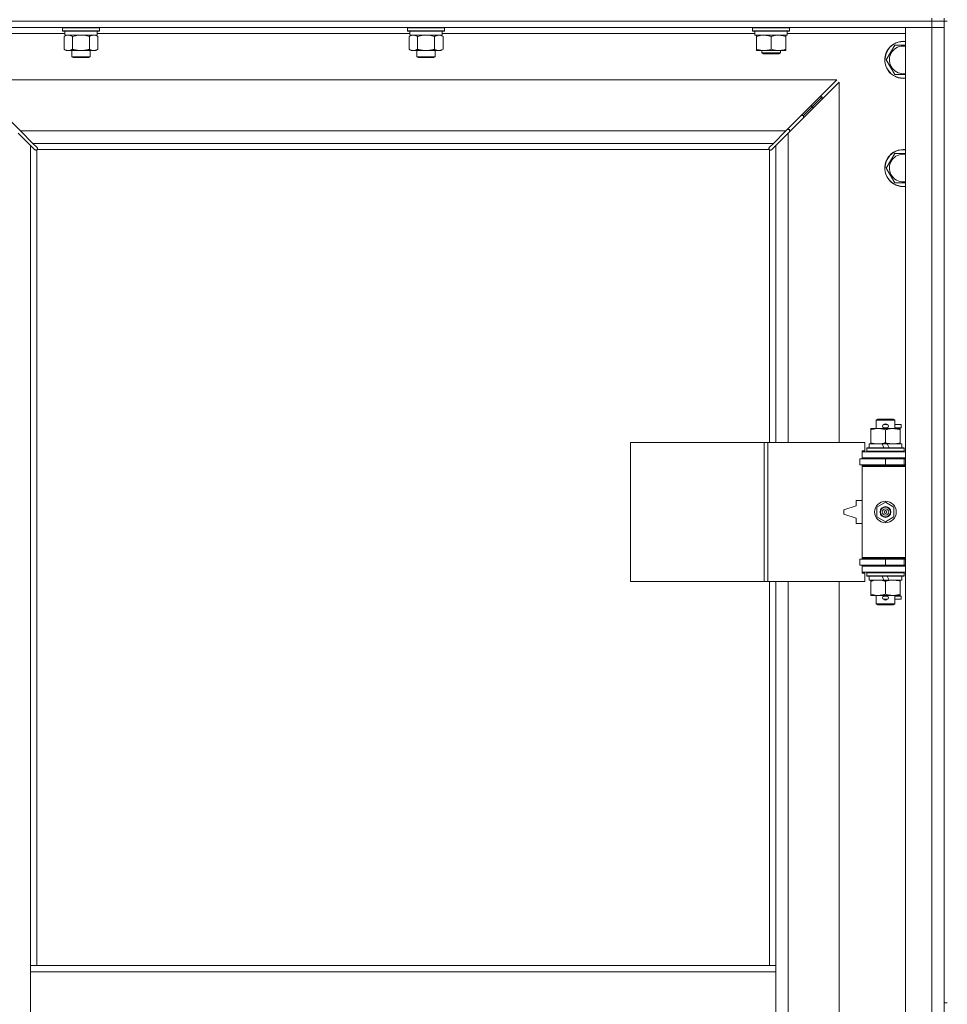
# Model space of a CAD drawing. Units: millimetres. Extents: x 0 to 30637, y -7 to 21000.
# Drawn here: x 4671 to 5271, y 15157 to 15794 of the extents above; entities that cross this region are included whole.
import ezdxf

# ---------------------------------------------------------------- set-up
doc = ezdxf.new("R2010")
doc.units = ezdxf.units.MM
doc.linetypes.add('K5LT_THIN', pattern=[0])
doc.layers.add('R', color=1, linetype='Continuous', true_color=0xff0000)
doc.layers.add('WELDING', color=7, linetype='Continuous', true_color=0xffffff)

msp = doc.modelspace()

# ---------------------------------------------------------------- linework, layer by layer
at = {"layer": 'R', "color": 7, "linetype": 'K5LT_THIN', "lineweight": 18}
for p, q in [((5260.95, 15793.29), (3936.95, 15793.29)), ((3936.95, 15793.29), (5260.95, 15793.29)), ((5260.95, 15793.29), (5260.95, 15795.29)), ((5260.95, 15793.29), (5268.95, 15793.29)), ((5260.95, 15793.29), (5260.95, 15789.29)), ((5268.95, 15793.29), (5260.95, 15793.29)), ((5268.95, 15793.29), (5268.95, 15795.29)), ((5268.95, 15793.29), (5268.95, 15789.29)), ((5268.95, 15793.29), (5268.95, 15158.29)), ((5268.95, 15793.29), (5270.95, 15793.29)), ((5260.95, 15789.29), (3936.95, 15789.29)), ((4700.05, 15785.29), (4623.95, 15785.29)), ((4698.55, 15788.99), (4698.73, 15789.29)), ((4698.55, 15788.99), (4698.55, 15787.09)), ((4716.55, 15788.99), (4698.55, 15788.99)), ((4698.55, 15787.09), (4698.73, 15786.79)), ((4716.55, 15787.09), (4698.55, 15787.09)), ((4716.47, 15786.79), (4698.73, 15786.79)), ((4700.05, 15786.79), (4700.05, 15784.29)), ((4722.38, 15786.79), (4716.47, 15786.79)), ((4722.55, 15788.99), (4716.55, 15788.99)), ((4722.55, 15787.09), (4716.55, 15787.09)), ((4721.05, 15786.79), (4721.05, 15784.29)), ((4923.25, 15785.29), (4721.05, 15785.29)), ((4722.55, 15788.99), (4722.38, 15789.29)), ((4722.55, 15787.09), (4722.38, 15786.79)), ((4722.55, 15788.99), (4722.55, 15787.09)), ((4921.75, 15788.99), (4921.93, 15789.29)), ((4921.75, 15788.99), (4921.75, 15787.09)), ((4939.75, 15788.99), (4921.75, 15788.99)), ((4921.75, 15787.09), (4921.93, 15786.79)), ((4939.75, 15787.09), (4921.75, 15787.09)), ((4939.67, 15786.79), (4921.93, 15786.79)), ((4923.25, 15786.79), (4923.25, 15784.29)), ((4945.58, 15786.79), (4939.67, 15786.79)), ((4945.75, 15788.99), (4939.75, 15788.99)), ((4945.75, 15787.09), (4939.75, 15787.09)), ((4944.25, 15786.79), (4944.25, 15784.29)), ((5146.45, 15785.29), (4944.25, 15785.29)), ((4945.75, 15788.99), (4945.58, 15789.29)), ((4945.75, 15787.09), (4945.58, 15786.79)), ((4945.75, 15788.99), (4945.75, 15787.09)), ((5144.95, 15788.99), (5145.13, 15789.29)), ((5144.95, 15787.09), (5144.95, 15788.99)), ((5144.95, 15788.99), (5156.95, 15788.99)), ((5144.95, 15787.09), (5145.13, 15786.79)), ((5144.95, 15787.09), (5156.95, 15787.09)), ((5145.13, 15786.79), (5156.95, 15786.79)), ((5146.45, 15784.29), (5146.45, 15786.79)), ((5156.95, 15788.99), (5168.95, 15788.99)), ((5156.95, 15787.09), (5168.95, 15787.09)), ((5156.95, 15786.79), (5168.78, 15786.79)), ((5167.45, 15784.29), (5167.45, 15786.79)), ((5243.95, 15785.29), (5167.45, 15785.29)), ((5168.95, 15788.99), (5168.78, 15789.29)), ((5168.95, 15787.09), (5168.78, 15786.79)), ((5168.95, 15787.09), (5168.95, 15788.99)), ((5243.95, 15789.29), (5260.95, 15789.29)), ((5243.95, 13888.29), (5243.95, 15789.29)), ((5268.95, 15789.29), (5260.95, 15789.29)), ((5260.95, 13888.29), (5260.95, 15789.29)), ((5260.95, 15789.29), (5268.95, 15789.29)), ((5268.95, 15789.29), (5268.95, 13888.29)), ((4699.58, 15783.44), (4701.05, 15784.29)), ((4699.58, 15783.44), (4699.58, 15775.14)), ((4721.05, 15784.29), (4700.05, 15784.29)), ((4705.07, 15783.44), (4705.07, 15775.14)), ((4716.04, 15783.44), (4716.04, 15775.14)), ((4721.52, 15783.44), (4720.05, 15784.29)), ((4721.52, 15783.44), (4721.52, 15775.14)), ((4922.78, 15783.44), (4924.25, 15784.29)), ((4922.78, 15783.44), (4922.78, 15775.14)), ((4944.25, 15784.29), (4923.25, 15784.29)), ((4928.27, 15783.44), (4928.27, 15775.14)), ((4939.24, 15783.44), (4939.24, 15775.14)), ((4944.72, 15783.44), (4943.25, 15784.29)), ((4944.72, 15783.44), (4944.72, 15775.14)), ((5146.45, 15784.29), (5167.45, 15784.29)), ((5147.45, 15783.44), (5147.45, 15784.29)), ((5147.45, 15775.14), (5147.45, 15783.44)), ((5156.95, 15775.14), (5156.95, 15783.44)), ((5166.45, 15784.29), (5166.45, 15783.44)), ((5166.45, 15775.14), (5166.45, 15783.44)), ((4699.58, 15775.14), (4701.05, 15774.29)), ((4710.55, 15774.29), (4701.05, 15774.29)), ((4704.55, 15774.29), (4704.55, 15770.36)), ((4720.05, 15774.29), (4710.55, 15774.29)), ((4716.55, 15774.29), (4716.55, 15770.36)), ((4721.52, 15775.14), (4720.05, 15774.29)), ((4922.78, 15775.14), (4924.25, 15774.29)), ((4933.75, 15774.29), (4924.25, 15774.29)), ((4927.75, 15774.29), (4927.75, 15770.36)), ((4943.25, 15774.29), (4933.75, 15774.29)), ((4939.75, 15774.29), (4939.75, 15770.36)), ((4944.72, 15775.14), (4943.25, 15774.29)), ((5147.45, 15774.29), (5147.45, 15775.14)), ((5152.2, 15774.29), (5147.45, 15774.29)), ((5150.95, 15774.29), (5150.95, 15772.86)), ((5162.95, 15772.86), (5150.95, 15772.86)), ((5150.95, 15772.86), (5151.95, 15772.29)), ((5161.95, 15772.29), (5151.95, 15772.29)), ((5161.7, 15774.29), (5152.2, 15774.29)), ((5166.45, 15774.29), (5161.7, 15774.29)), ((5162.95, 15772.86), (5161.95, 15772.29)), ((5162.95, 15774.29), (5162.95, 15772.86)), ((5166.45, 15775.14), (5166.45, 15774.29)), ((5231.48, 15768.29), (5236.97, 15777.79)), ((5236.97, 15777.79), (5242.45, 15777.79)), ((4704.55, 15770.36), (4705.55, 15769.79)), ((4710.55, 15770.36), (4704.55, 15770.36)), ((4710.55, 15769.79), (4705.55, 15769.79)), ((4716.55, 15770.36), (4710.55, 15770.36)), ((4715.55, 15769.79), (4710.55, 15769.79)), ((4716.55, 15770.36), (4715.55, 15769.79)), ((4927.75, 15770.36), (4928.75, 15769.79)), ((4933.75, 15770.36), (4927.75, 15770.36)), ((4933.75, 15769.79), (4928.75, 15769.79)), ((4939.75, 15770.36), (4933.75, 15770.36)), ((4938.75, 15769.79), (4933.75, 15769.79)), ((4939.75, 15770.36), (4938.75, 15769.79)), ((5236.97, 15758.79), (5231.48, 15768.29)), ((5199.54, 15755.29), (4638.37, 15755.29)), ((4638.37, 15755.29), (4671.37, 15722.29)), ((5166.54, 15722.29), (5199.54, 15755.29)), ((5200.95, 15753.87), (5167.95, 15720.87)), ((5200.95, 15520.79), (5200.95, 15753.87)), ((5243.95, 15758.79), (5236.97, 15758.79)), ((5183.95, 15738.29), (5189.95, 15744.29)), ((5183.95, 15738.29), (5189.95, 15744.29)), ((5188.54, 15744.29), (5189.95, 15744.29)), ((5189.95, 15744.29), (5189.95, 15742.87)), ((5177.95, 15732.29), (5183.95, 15738.29)), ((5177.95, 15732.29), (5183.95, 15738.29)), ((5182.54, 15738.29), (5183.95, 15738.29)), ((5183.95, 15738.29), (5183.95, 15736.87)), ((5176.54, 15732.29), (5177.95, 15732.29)), ((5177.95, 15732.29), (5177.95, 15730.87)), ((4671.37, 15722.29), (5166.54, 15722.29)), ((4671.37, 15722.29), (4679.37, 15714.29)), ((5158.54, 15714.29), (5166.54, 15722.29)), ((5168.95, 15723.29), (5167.54, 15723.29)), ((5168.95, 15721.87), (5168.95, 15723.29)), ((4677.95, 15712.87), (4669.95, 15720.87)), ((5167.95, 15720.87), (5159.95, 15712.87)), ((5167.95, 15720.87), (5167.95, 15520.79)), ((4680.68, 15710.15), (4677.95, 15712.87)), ((4677.95, 15712.87), (4677.95, 15182.29)), ((5158.54, 15714.29), (4679.37, 15714.29)), ((4679.37, 15714.29), (4682.1, 15711.56)), ((4681.19, 15709.9), (4681.3, 15709.9)), ((4681.95, 15710.03), (4681.95, 15182.29)), ((5155.7, 15710.29), (4682.21, 15710.29)), ((4682.34, 15711.05), (4682.34, 15710.94)), ((5155.57, 15711.05), (5155.57, 15710.94)), ((5155.81, 15711.56), (5158.54, 15714.29)), ((5155.95, 15520.79), (5155.95, 15710.03)), ((5156.72, 15709.9), (5156.61, 15709.9)), ((5159.95, 15712.87), (5157.23, 15710.15)), ((5159.95, 15520.79), (5159.95, 15712.87)), ((5231.48, 15698.29), (5236.97, 15707.79)), ((5236.97, 15707.79), (5242.45, 15707.79)), ((5236.97, 15688.79), (5231.48, 15698.29)), ((5243.95, 15688.79), (5236.97, 15688.79)), ((5224.95, 15535.21), (5225.95, 15535.79)), ((5236.95, 15535.21), (5224.95, 15535.21)), ((5224.95, 15535.21), (5224.95, 15529.79)), ((5235.95, 15535.79), (5225.95, 15535.79)), ((5229.95, 15532.29), (5231.95, 15532.29)), ((5229.95, 15530.29), (5231.95, 15530.29)), ((5231.95, 15532.29), (5232.07, 15532.29)), ((5231.95, 15530.29), (5232.07, 15530.29)), ((5236.95, 15535.21), (5235.95, 15535.79)), ((5236.95, 15535.21), (5236.95, 15529.79)), ((5236.95, 15532.29), (5241.05, 15532.29)), ((5236.95, 15530.29), (5241.05, 15530.29)), ((5241.05, 15532.29), (5241.05, 15530.29)), ((5221.45, 15528.94), (5221.45, 15529.79)), ((5221.45, 15529.79), (5226.2, 15529.79)), ((5221.45, 15528.94), (5221.45, 15520.64)), ((5226.2, 15529.79), (5235.7, 15529.79)), ((5230.95, 15528.94), (5230.95, 15520.64)), ((5235.7, 15529.79), (5240.45, 15529.79)), ((5240.45, 15529.79), (5240.45, 15528.94)), ((5240.45, 15528.94), (5240.45, 15520.64)), ((5066.04, 15430.79), (5066.04, 15520.79)), ((5066.04, 15520.79), (5152.39, 15520.79)), ((5152.39, 15430.79), (5152.39, 15520.79)), ((5152.39, 15520.79), (5154.79, 15520.79)), ((5154.79, 15520.79), (5217.65, 15520.79)), ((5154.79, 15430.79), (5154.79, 15520.79)), ((5217.65, 15515.29), (5217.65, 15520.79)), ((5220.45, 15519.79), (5220.45, 15517.29)), ((5228.78, 15519.79), (5220.45, 15519.79)), ((5221.45, 15519.79), (5221.45, 15520.64)), ((5232.09, 15519.79), (5228.78, 15519.79)), ((5229.94, 15517.29), (5228.78, 15519.79)), ((5233.25, 15517.29), (5232.09, 15519.79)), ((5241.45, 15519.79), (5232.09, 15519.79)), ((5240.45, 15520.64), (5240.45, 15519.79)), ((5241.45, 15519.79), (5241.45, 15517.29)), ((5215.95, 15515.29), (5217.65, 15515.29)), ((5215.95, 15514.79), (5215.95, 15515.29)), ((5215.95, 15514.79), (5243.95, 15514.79)), ((5215.95, 15510.79), (5215.95, 15514.79)), ((5218.95, 15516.99), (5219.13, 15517.29)), ((5218.95, 15516.99), (5218.95, 15515.09)), ((5242.95, 15516.99), (5218.95, 15516.99)), ((5242.95, 15515.09), (5218.95, 15515.09)), ((5218.95, 15515.09), (5219.13, 15514.79)), ((5242.78, 15517.29), (5219.13, 15517.29)), ((5242.95, 15516.99), (5242.78, 15517.29)), ((5242.95, 15515.09), (5242.78, 15514.79)), ((5242.95, 15516.99), (5242.95, 15515.09)), ((5214.45, 15510.29), (5230.95, 15510.29)), ((5214.45, 15506.29), (5214.45, 15510.29)), ((5214.45, 15506.29), (5230.95, 15506.29)), ((5215.95, 15510.79), (5243.95, 15510.79)), ((5215.95, 15510.29), (5215.95, 15510.79)), ((5215.95, 15505.29), (5215.95, 15506.29)), ((5215.95, 15505.29), (5216.45, 15505.79)), ((5215.95, 15505.29), (5215.95, 15446.29)), ((5243.95, 15505.29), (5215.95, 15505.29)), ((5243.95, 15505.79), (5216.45, 15505.79)), ((5224.95, 15510.79), (5224.95, 15510.29)), ((5224.95, 15506.29), (5224.95, 15505.79)), ((5230.95, 15506.29), (5230.95, 15510.29)), ((5230.95, 15510.29), (5242.95, 15510.29)), ((5230.95, 15506.29), (5242.95, 15506.29)), ((5236.95, 15510.79), (5236.95, 15510.29)), ((5236.95, 15506.29), (5236.95, 15505.79)), ((5242.95, 15506.29), (5242.95, 15510.29)), ((5242.95, 15510.29), (5243.95, 15510.29)), ((5242.95, 15506.29), (5243.95, 15506.29)), ((5211.95, 15479.79), (5203.95, 15477.29)), ((5211.95, 15483.29), (5211.95, 15479.79)), ((5215.95, 15483.29), (5211.95, 15483.29)), ((5225.45, 15478.96), (5230.95, 15482.14)), ((5230.95, 15482.14), (5236.45, 15478.96)), ((5203.95, 15477.29), (5203.95, 15474.29)), ((5203.95, 15474.29), (5211.95, 15471.79)), ((5225.45, 15472.61), (5225.45, 15478.96)), ((5236.45, 15478.96), (5236.45, 15472.61)), ((5211.95, 15471.79), (5211.95, 15468.29)), ((5211.95, 15468.29), (5215.95, 15468.29)), ((5230.95, 15469.44), (5225.45, 15472.61)), ((5236.45, 15472.61), (5230.95, 15469.44)), ((5230.95, 15445.29), (5214.45, 15445.29)), ((5214.45, 15445.29), (5214.45, 15441.29)), ((5230.95, 15441.29), (5214.45, 15441.29)), ((5243.95, 15446.29), (5215.95, 15446.29)), ((5215.95, 15446.29), (5216.45, 15445.79)), ((5215.95, 15445.29), (5215.95, 15446.29)), ((5215.95, 15440.79), (5215.95, 15441.29)), ((5243.95, 15445.79), (5216.45, 15445.79)), ((5224.95, 15445.79), (5224.95, 15445.29)), ((5224.95, 15441.29), (5224.95, 15440.79)), ((5242.95, 15445.29), (5230.95, 15445.29)), ((5230.95, 15445.29), (5230.95, 15441.29)), ((5242.95, 15441.29), (5230.95, 15441.29)), ((5236.95, 15445.79), (5236.95, 15445.29)), ((5236.95, 15441.29), (5236.95, 15440.79)), ((5243.95, 15445.29), (5242.95, 15445.29)), ((5242.95, 15445.29), (5242.95, 15441.29)), ((5243.95, 15441.29), (5242.95, 15441.29)), ((5215.95, 15440.79), (5215.95, 15436.79)), ((5243.95, 15440.79), (5215.95, 15440.79)), ((5243.95, 15436.79), (5215.95, 15436.79)), ((5215.95, 15436.29), (5215.95, 15436.79)), ((5217.65, 15436.29), (5215.95, 15436.29)), ((5217.65, 15430.79), (5217.65, 15436.29)), ((5218.95, 15436.49), (5219.13, 15436.79)), ((5218.95, 15436.49), (5218.95, 15434.59)), ((5242.95, 15436.49), (5218.95, 15436.49)), ((5242.95, 15434.59), (5218.95, 15434.59)), ((5218.95, 15434.59), (5219.13, 15434.29)), ((5242.95, 15436.49), (5242.78, 15436.79)), ((5242.95, 15434.59), (5242.78, 15434.29)), ((5242.95, 15436.49), (5242.95, 15434.59)), ((5066.04, 15430.79), (5152.39, 15430.79)), ((5152.39, 15430.79), (5154.79, 15430.79)), ((5154.79, 15430.79), (5217.65, 15430.79)), ((5155.95, 15182.29), (5155.95, 15430.79)), ((5159.95, 15182.29), (5159.95, 15430.79)), ((5167.95, 15430.79), (5167.95, 14883.79)), ((5200.95, 14883.79), (5200.95, 15430.79)), ((5242.78, 15434.29), (5219.13, 15434.29)), ((5220.45, 15434.29), (5220.45, 15431.79)), ((5229.94, 15431.79), (5220.45, 15431.79)), ((5221.45, 15430.94), (5221.45, 15431.79)), ((5221.45, 15430.94), (5221.45, 15422.64)), ((5229.94, 15431.79), (5228.78, 15434.29)), ((5229.94, 15431.79), (5233.25, 15431.79)), ((5230.95, 15430.94), (5230.95, 15422.64)), ((5233.25, 15431.79), (5232.09, 15434.29)), ((5241.45, 15431.79), (5233.25, 15431.79)), ((5240.45, 15431.79), (5240.45, 15430.94)), ((5240.45, 15430.94), (5240.45, 15422.64)), ((5241.45, 15434.29), (5241.45, 15431.79)), ((5221.45, 15421.79), (5221.45, 15422.64)), ((5226.2, 15421.79), (5221.45, 15421.79)), ((5224.95, 15421.79), (5224.95, 15416.36)), ((5240.45, 15421.79), (5226.2, 15421.79)), ((5236.95, 15421.79), (5236.95, 15416.36)), ((5240.45, 15422.64), (5240.45, 15421.79)), ((5236.95, 15416.36), (5224.95, 15416.36)), ((5224.95, 15416.36), (5225.95, 15415.79)), ((5235.95, 15415.79), (5225.95, 15415.79)), ((5229.95, 15421.29), (5231.95, 15421.29)), ((5229.95, 15419.29), (5231.95, 15419.29)), ((5231.95, 15421.29), (5232.07, 15421.29)), ((5231.95, 15419.29), (5232.07, 15419.29)), ((5236.95, 15416.36), (5235.95, 15415.79)), ((5236.95, 15421.29), (5241.05, 15421.29)), ((5236.95, 15419.29), (5241.05, 15419.29)), ((5241.05, 15421.29), (5241.05, 15419.29)), ((4677.95, 15178.29), (4677.95, 15182.29)), ((5159.95, 15182.29), (4677.95, 15182.29)), ((5159.95, 15178.29), (5159.95, 15182.29)), ((4677.95, 15136.29), (4677.95, 15178.29)), ((5159.95, 15178.29), (4677.95, 15178.29)), ((5159.95, 15136.29), (5159.95, 15178.29)), ((5268.95, 15158.29), (5270.95, 15158.29))]:
    msp.add_line(p, q, dxfattribs=at)
for radius in [7, 3.49, 3.49, 3.25, 3.19, 3.19, 2.1, 0.9]:
    msp.add_circle((5230.95, 15475.79), radius, dxfattribs=at)
for centre, radius, start, end in [((5242.45, 15768.29), 12, 90, 277.18076), ((5242.45, 15768.29), 11.83, 90, 277.28649), ((5242.45, 15768.29), 12, 82.81924, 90), ((5242.45, 15768.29), 11.83, 82.71351, 90), ((5242.45, 15768.29), 8.97, 90, 279.62375), ((5242.45, 15768.29), 8.97, 80.37625, 90), ((4681.39, 15710.85), 1, 304.4499, 325.5501), ((5156.52, 15710.85), 1, 214.4499, 235.5501), ((5242.45, 15698.29), 12, 90, 277.18076), ((5242.45, 15698.29), 11.83, 90, 277.28649), ((5242.45, 15698.29), 12, 82.81924, 90), ((5242.45, 15698.29), 11.83, 82.71351, 90), ((5242.45, 15698.29), 8.97, 90, 279.62375), ((5242.45, 15698.29), 8.97, 80.37625, 90), ((5229.95, 15531.29), 1, 90, 270), ((5230.95, 15531.29), 1.5, 41.40962, 138.59038), ((5230.95, 15531.29), 1.5, 221.40962, 269.99851), ((5230.95, 15531.29), 1.5, 270.00012, 318.59038), ((5231.95, 15531.29), 1, 270, 90), ((5242.95, 15502.29), 4, 90, 118.95502), ((5242.95, 15449.29), 4, 241.04498, 270), ((5230.95, 15420.29), 1.5, 90.00009, 138.59038), ((5230.95, 15420.29), 1.5, 41.40962, 89.99848), ((5229.95, 15420.29), 1, 90, 270), ((5230.95, 15420.29), 1.5, 221.40962, 318.59038), ((5231.95, 15420.29), 1, 270, 90)]:
    msp.add_arc(centre, radius, start, end, dxfattribs=at)
at = {"layer": 'WELDING', "color": 7, "linetype": 'K5LT_THIN', "lineweight": 18}
for p, q in [((4700.12, 15783.72), (4699.58, 15783.44)), ((4701.03, 15784.09), (4700.12, 15783.72)), ((4701.95, 15784.27), (4701.03, 15784.09)), ((4702.33, 15784.29), (4701.95, 15784.27)), ((4706.87, 15783.89), (4705.07, 15783.44)), ((4708.7, 15784.18), (4706.87, 15783.89)), ((4710.55, 15784.29), (4708.7, 15784.18)), ((4712.41, 15784.18), (4710.55, 15784.29)), ((4714.24, 15783.89), (4712.41, 15784.18)), ((4716.04, 15783.44), (4714.24, 15783.89)), ((4719.71, 15784.18), (4718.78, 15784.29)), ((4720.62, 15783.89), (4719.71, 15784.18)), ((4721.52, 15783.44), (4720.62, 15783.89)), ((4923.32, 15783.72), (4922.78, 15783.44)), ((4924.23, 15784.09), (4923.32, 15783.72)), ((4925.15, 15784.27), (4924.23, 15784.09)), ((4925.53, 15784.29), (4925.15, 15784.27)), ((4930.07, 15783.89), (4928.27, 15783.44)), ((4931.9, 15784.18), (4930.07, 15783.89)), ((4933.75, 15784.29), (4931.9, 15784.18)), ((4935.61, 15784.18), (4933.75, 15784.29)), ((4937.44, 15783.89), (4935.61, 15784.18)), ((4939.24, 15783.44), (4937.44, 15783.89)), ((4942.91, 15784.18), (4941.98, 15784.29)), ((4943.82, 15783.89), (4942.91, 15784.18)), ((4944.72, 15783.44), (4943.82, 15783.89)), ((5242.45, 15777.79), (5243.95, 15777.79)), ((4680.85, 15710.01), (4680.68, 15710.15)), ((4681.04, 15709.93), (4680.85, 15710.01)), ((4681.25, 15709.9), (4681.04, 15709.93)), ((4681.3, 15709.9), (4681.25, 15709.9)), ((4681.39, 15709.87), (4681.59, 15709.91)), ((4681.53, 15709.85), (4681.68, 15709.87)), ((4681.59, 15709.91), (4681.78, 15709.96)), ((4681.68, 15709.87), (4681.82, 15709.93)), ((4681.78, 15709.96), (4681.95, 15710.03)), ((4681.82, 15709.93), (4681.95, 15710.03)), ((4682.1, 15711.56), (4682.23, 15711.39)), ((4682.21, 15710.29), (4682.28, 15710.47)), ((4682.21, 15710.29), (4682.31, 15710.42)), ((4682.23, 15711.39), (4682.32, 15711.2)), ((4682.28, 15710.47), (4682.34, 15710.66)), ((4682.31, 15710.42), (4682.37, 15710.56)), ((4682.32, 15711.2), (4682.34, 15710.99)), ((4682.34, 15710.99), (4682.34, 15710.94)), ((4682.37, 15710.87), (4682.34, 15710.94)), ((4682.34, 15710.66), (4682.37, 15710.86)), ((4682.38, 15710.79), (4682.37, 15710.87)), ((4682.37, 15710.56), (4682.39, 15710.71)), ((4682.39, 15710.71), (4682.38, 15710.79)), ((5155.52, 15710.71), (5155.54, 15710.56)), ((5155.54, 15710.86), (5155.57, 15710.66)), ((5155.54, 15710.56), (5155.6, 15710.42)), ((5155.56, 15710.99), (5155.59, 15711.2)), ((5155.57, 15710.94), (5155.56, 15710.99)), ((5155.57, 15710.66), (5155.63, 15710.47)), ((5155.59, 15711.2), (5155.68, 15711.39)), ((5155.6, 15710.42), (5155.7, 15710.29)), ((5155.63, 15710.47), (5155.7, 15710.29)), ((5155.68, 15711.39), (5155.81, 15711.56)), ((5155.95, 15710.03), (5156.13, 15709.96)), ((5155.95, 15710.03), (5156.09, 15709.93)), ((5156.09, 15709.93), (5156.23, 15709.87)), ((5156.13, 15709.96), (5156.32, 15709.91)), ((5156.23, 15709.87), (5156.38, 15709.85)), ((5156.32, 15709.91), (5156.52, 15709.87)), ((5156.38, 15709.85), (5156.46, 15709.86)), ((5156.46, 15709.86), (5156.53, 15709.87)), ((5156.53, 15709.87), (5156.61, 15709.9)), ((5156.66, 15709.9), (5156.61, 15709.9)), ((5156.86, 15709.93), (5156.66, 15709.9)), ((5157.05, 15710.01), (5156.86, 15709.93)), ((5157.23, 15710.15), (5157.05, 15710.01)), ((5242.45, 15707.79), (5243.95, 15707.79))]:
    msp.add_line(p, q, dxfattribs=at)
for centre, start, end in [((4681.53, 15710.43), 246.77286, 269.93385), ((5156.09, 15710.71), 156.77286, 179.93385)]:
    msp.add_arc(centre, 0.573, start, end, dxfattribs=at)
for points, knots in [([(4705.07, 15783.44), (4704.78, 15783.6), (4704.34, 15783.83), (4703.78, 15784.04), (4703.4, 15784.15), (4703.04, 15784.23), (4702.68, 15784.28), (4702.44, 15784.29), (4702.33, 15784.29)], [0, 0, 0, 0, 2.905563, 4.375924, 5.511195, 6.679161, 7.850161, 9, 9, 9, 9]), ([(4718.78, 15784.29), (4718.66, 15784.29), (4718.41, 15784.28), (4718.04, 15784.23), (4717.67, 15784.14), (4717.21, 15784), (4716.67, 15783.78), (4716.24, 15783.56), (4716.04, 15783.44)], [0, 0, 0, 0, 1.192024, 2.404251, 3.60809, 4.765234, 6.955738, 9, 9, 9, 9]), ([(4928.27, 15783.44), (4927.98, 15783.6), (4927.54, 15783.83), (4926.98, 15784.04), (4926.6, 15784.15), (4926.24, 15784.23), (4925.88, 15784.28), (4925.64, 15784.29), (4925.53, 15784.29)], [0, 0, 0, 0, 2.905563, 4.375924, 5.511195, 6.679161, 7.850161, 9, 9, 9, 9]), ([(4941.98, 15784.29), (4941.86, 15784.29), (4941.61, 15784.28), (4941.24, 15784.23), (4940.87, 15784.14), (4940.41, 15784), (4939.87, 15783.78), (4939.44, 15783.56), (4939.24, 15783.44)], [0, 0, 0, 0, 1.192024, 2.404251, 3.60809, 4.765234, 6.955738, 9, 9, 9, 9]), ([(5156.95, 15783.44), (5156.39, 15783.63), (5155.58, 15783.86), (5154.58, 15784.07), (5153.99, 15784.16), (5153.47, 15784.23), (5152.87, 15784.27), (5152.26, 15784.29), (5151.64, 15784.28), (5151.19, 15784.25), (5150.69, 15784.2), (5150.06, 15784.11), (5148.92, 15783.89), (5148.03, 15783.63), (5147.45, 15783.44)], [0, 0, 0, 0, 2.72415, 3.912285, 4.716446, 5.530362, 6.353984, 7.500189, 8.40607, 9.211142, 9.605533, 10.761675, 12.184093, 15, 15, 15, 15]), ([(5166.45, 15783.44), (5165.89, 15783.63), (5165.08, 15783.86), (5164.08, 15784.07), (5163.49, 15784.16), (5162.97, 15784.23), (5162.37, 15784.27), (5161.76, 15784.29), (5161.14, 15784.28), (5160.69, 15784.25), (5160.19, 15784.2), (5159.56, 15784.11), (5158.42, 15783.89), (5157.53, 15783.63), (5156.95, 15783.44)], [0, 0, 0, 0, 2.72415, 3.912285, 4.716446, 5.530362, 6.353984, 7.500189, 8.40607, 9.211142, 9.605533, 10.761675, 12.184093, 15, 15, 15, 15]), ([(4699.58, 15775.14), (4699.91, 15774.95), (4700.38, 15774.71), (4700.95, 15774.51), (4701.3, 15774.41), (4701.6, 15774.35), (4701.94, 15774.3), (4702.3, 15774.28), (4702.65, 15774.3), (4702.96, 15774.33), (4703.3, 15774.4), (4703.74, 15774.52), (4704.35, 15774.75), (4704.81, 15774.99), (4705.07, 15775.14)], [0, 0, 0, 0, 2.72415, 3.912285, 4.716446, 5.530362, 6.353984, 7.500189, 8.40607, 9.211142, 9.998759, 11.128707, 12.847273, 15, 15, 15, 15]), ([(4705.07, 15775.14), (4705.17, 15775.11), (4705.44, 15775.03), (4705.78, 15774.94), (4706.1, 15774.86), (4706.42, 15774.78), (4706.78, 15774.7), (4707.13, 15774.63), (4707.38, 15774.59), (4707.61, 15774.54), (4707.88, 15774.5), (4708.31, 15774.44), (4708.78, 15774.38), (4709.28, 15774.34), (4709.63, 15774.31), (4709.91, 15774.3), (4710.13, 15774.29), (4710.34, 15774.29), (4710.48, 15774.29), (4710.55, 15774.29)], [0, 0, 0, 0, 0.253231, 0.633077, 0.823001, 1.012924, 1.39277, 1.683866, 1.829413, 1.974961, 2.22598, 2.476999, 2.979038, 3.307633, 3.636228, 3.800526, 3.964824, 4.129121, 4.293419, 4.293419, 4.293419, 4.293419]), ([(4710.55, 15774.29), (4710.61, 15774.29), (4710.73, 15774.29), (4710.91, 15774.29), (4711.09, 15774.3), (4711.26, 15774.3), (4711.44, 15774.31), (4711.68, 15774.32), (4712.09, 15774.36), (4712.56, 15774.41), (4713.03, 15774.47), (4713.39, 15774.53), (4713.74, 15774.59), (4714.1, 15774.66), (4714.46, 15774.73), (4714.8, 15774.81), (4715.13, 15774.89), (4715.43, 15774.97), (4715.74, 15775.05), (4715.94, 15775.11), (4716.04, 15775.14)], [0, 0, 0, 0, 0.13683, 0.27366, 0.41049, 0.54732, 0.68415, 0.820981, 1.094641, 1.641961, 1.915621, 2.189281, 2.472595, 2.755908, 3.039221, 3.322535, 3.565256, 3.807977, 4.050698, 4.293419, 4.293419, 4.293419, 4.293419]), ([(4716.04, 15775.14), (4716.36, 15774.95), (4716.83, 15774.71), (4717.41, 15774.51), (4717.75, 15774.41), (4718.05, 15774.35), (4718.4, 15774.3), (4718.75, 15774.28), (4719.11, 15774.3), (4719.41, 15774.33), (4719.75, 15774.4), (4720.2, 15774.52), (4720.8, 15774.75), (4721.27, 15774.99), (4721.52, 15775.14)], [0, 0, 0, 0, 2.72415, 3.912285, 4.716446, 5.530362, 6.353984, 7.500189, 8.40607, 9.211142, 9.998759, 11.128707, 12.847273, 15, 15, 15, 15]), ([(4922.78, 15775.14), (4923.11, 15774.95), (4923.58, 15774.71), (4924.15, 15774.51), (4924.5, 15774.41), (4924.8, 15774.35), (4925.14, 15774.3), (4925.5, 15774.28), (4925.85, 15774.3), (4926.16, 15774.33), (4926.5, 15774.4), (4926.94, 15774.52), (4927.55, 15774.75), (4928.01, 15774.99), (4928.27, 15775.14)], [0, 0, 0, 0, 2.72415, 3.912285, 4.716446, 5.530362, 6.353984, 7.500189, 8.40607, 9.211142, 9.998759, 11.128707, 12.847273, 15, 15, 15, 15]), ([(4928.27, 15775.14), (4928.37, 15775.11), (4928.64, 15775.03), (4928.98, 15774.94), (4929.3, 15774.86), (4929.62, 15774.78), (4929.98, 15774.7), (4930.33, 15774.63), (4930.58, 15774.59), (4930.81, 15774.54), (4931.08, 15774.5), (4931.51, 15774.44), (4931.98, 15774.38), (4932.48, 15774.34), (4932.83, 15774.31), (4933.11, 15774.3), (4933.33, 15774.29), (4933.54, 15774.29), (4933.68, 15774.29), (4933.75, 15774.29)], [0, 0, 0, 0, 0.253231, 0.633077, 0.823001, 1.012924, 1.39277, 1.683866, 1.829413, 1.974961, 2.22598, 2.476999, 2.979038, 3.307633, 3.636228, 3.800526, 3.964824, 4.129121, 4.293419, 4.293419, 4.293419, 4.293419]), ([(4933.75, 15774.29), (4933.81, 15774.29), (4933.93, 15774.29), (4934.11, 15774.29), (4934.29, 15774.3), (4934.46, 15774.3), (4934.64, 15774.31), (4934.88, 15774.32), (4935.29, 15774.36), (4935.76, 15774.41), (4936.23, 15774.47), (4936.59, 15774.53), (4936.94, 15774.59), (4937.3, 15774.66), (4937.66, 15774.73), (4938, 15774.81), (4938.33, 15774.89), (4938.63, 15774.97), (4938.94, 15775.05), (4939.14, 15775.11), (4939.24, 15775.14)], [0, 0, 0, 0, 0.13683, 0.27366, 0.41049, 0.54732, 0.68415, 0.820981, 1.094641, 1.641961, 1.915621, 2.189281, 2.472595, 2.755908, 3.039221, 3.322535, 3.565256, 3.807977, 4.050698, 4.293419, 4.293419, 4.293419, 4.293419]), ([(4939.24, 15775.14), (4939.56, 15774.95), (4940.03, 15774.71), (4940.61, 15774.51), (4940.95, 15774.41), (4941.25, 15774.35), (4941.6, 15774.3), (4941.95, 15774.28), (4942.31, 15774.3), (4942.61, 15774.33), (4942.95, 15774.4), (4943.4, 15774.52), (4944, 15774.75), (4944.47, 15774.99), (4944.72, 15775.14)], [0, 0, 0, 0, 2.72415, 3.912285, 4.716446, 5.530362, 6.353984, 7.500189, 8.40607, 9.211142, 9.998759, 11.128707, 12.847273, 15, 15, 15, 15]), ([(5147.45, 15775.14), (5147.95, 15774.97), (5148.71, 15774.75), (5149.68, 15774.53), (5150.35, 15774.42), (5150.97, 15774.34), (5151.59, 15774.3), (5152, 15774.29), (5152.2, 15774.29)], [0, 0, 0, 0, 2.905563, 4.375924, 5.511195, 6.679161, 7.850161, 9, 9, 9, 9]), ([(5152.2, 15774.29), (5152.42, 15774.29), (5152.85, 15774.3), (5153.49, 15774.35), (5154.13, 15774.43), (5154.93, 15774.57), (5155.87, 15774.79), (5156.6, 15775.02), (5156.95, 15775.14)], [0, 0, 0, 0, 1.192024, 2.404251, 3.60809, 4.765234, 6.955738, 9, 9, 9, 9]), ([(5156.95, 15775.14), (5157.45, 15774.97), (5158.21, 15774.75), (5159.18, 15774.53), (5159.85, 15774.42), (5160.47, 15774.34), (5161.09, 15774.3), (5161.5, 15774.29), (5161.7, 15774.29)], [0, 0, 0, 0, 2.905563, 4.375924, 5.511195, 6.679161, 7.850161, 9, 9, 9, 9]), ([(5161.7, 15774.29), (5161.92, 15774.29), (5162.35, 15774.3), (5162.99, 15774.35), (5163.63, 15774.43), (5164.43, 15774.57), (5165.37, 15774.79), (5166.1, 15775.02), (5166.45, 15775.14)], [0, 0, 0, 0, 1.192024, 2.404251, 3.60809, 4.765234, 6.955738, 9, 9, 9, 9]), ([(5226.2, 15529.79), (5225.9, 15529.79), (5225.28, 15529.76), (5224.52, 15529.68), (5223.65, 15529.54), (5222.68, 15529.32), (5221.87, 15529.08), (5221.45, 15528.94)], [0, 0, 0, 0, 1.523216, 3.057663, 3.814901, 5.878539, 8, 8, 8, 8]), ([(5230.95, 15528.94), (5230.53, 15529.08), (5229.78, 15529.31), (5228.78, 15529.53), (5227.95, 15529.67), (5227.21, 15529.75), (5226.63, 15529.78), (5226.3, 15529.79), (5226.2, 15529.79)], [0, 0, 0, 0, 2.494996, 4.309231, 5.73815, 7.133977, 8.472011, 9, 9, 9, 9]), ([(5235.7, 15529.79), (5235.49, 15529.79), (5235.06, 15529.78), (5234.41, 15529.73), (5233.78, 15529.64), (5232.98, 15529.5), (5232.04, 15529.28), (5231.31, 15529.06), (5230.95, 15528.94)], [0, 0, 0, 0, 1.192024, 2.404251, 3.60809, 4.765234, 6.955738, 9, 9, 9, 9]), ([(5240.45, 15528.94), (5239.96, 15529.1), (5239.2, 15529.33), (5238.23, 15529.54), (5237.56, 15529.65), (5236.94, 15529.73), (5236.32, 15529.78), (5235.91, 15529.79), (5235.7, 15529.79)], [0, 0, 0, 0, 2.905563, 4.375924, 5.511195, 6.679161, 7.850161, 9, 9, 9, 9]), ([(5221.45, 15520.64), (5222.03, 15520.44), (5222.88, 15520.2), (5223.99, 15519.98), (5224.71, 15519.87), (5225.45, 15519.8), (5225.93, 15519.79), (5226.2, 15519.79)], [0, 0, 0, 0, 3.005828, 4.318193, 5.5895, 6.632109, 8, 8, 8, 8]), ([(5226.2, 15519.79), (5226.53, 15519.79), (5227.07, 15519.81), (5227.92, 15519.9), (5228.83, 15520.05), (5229.87, 15520.29), (5230.6, 15520.52), (5230.95, 15520.64)], [0, 0, 0, 0, 1.597458, 2.676777, 4.235764, 6.182879, 8, 8, 8, 8]), ([(5230.95, 15520.64), (5231.51, 15520.45), (5232.33, 15520.21), (5233.32, 15520.01), (5233.92, 15519.91), (5234.44, 15519.85), (5235.04, 15519.8), (5235.65, 15519.78), (5236.27, 15519.8), (5236.72, 15519.83), (5237.22, 15519.88), (5237.85, 15519.96), (5238.99, 15520.19), (5239.87, 15520.44), (5240.45, 15520.64)], [0, 0, 0, 0, 2.72415, 3.912285, 4.716446, 5.530362, 6.353984, 7.500189, 8.40607, 9.211142, 9.605533, 10.761675, 12.184093, 15, 15, 15, 15]), ([(5226.2, 15431.79), (5225.9, 15431.79), (5225.28, 15431.76), (5224.52, 15431.68), (5223.65, 15431.54), (5222.68, 15431.32), (5221.87, 15431.08), (5221.45, 15430.94)], [0, 0, 0, 0, 1.523216, 3.057663, 3.814901, 5.878539, 8, 8, 8, 8]), ([(5230.95, 15430.94), (5230.53, 15431.08), (5229.78, 15431.31), (5228.78, 15431.53), (5227.95, 15431.67), (5227.21, 15431.75), (5226.63, 15431.78), (5226.3, 15431.79), (5226.2, 15431.79)], [0, 0, 0, 0, 2.494996, 4.309231, 5.73815, 7.133977, 8.472011, 9, 9, 9, 9]), ([(5235.7, 15431.79), (5235.49, 15431.79), (5235.06, 15431.78), (5234.41, 15431.73), (5233.78, 15431.64), (5232.98, 15431.5), (5232.04, 15431.28), (5231.31, 15431.06), (5230.95, 15430.94)], [0, 0, 0, 0, 1.192024, 2.404251, 3.60809, 4.765234, 6.955738, 9, 9, 9, 9]), ([(5240.45, 15430.94), (5239.96, 15431.1), (5239.2, 15431.33), (5238.23, 15431.54), (5237.56, 15431.65), (5236.94, 15431.73), (5236.32, 15431.78), (5235.91, 15431.79), (5235.7, 15431.79)], [0, 0, 0, 0, 2.905563, 4.375924, 5.511195, 6.679161, 7.850161, 9, 9, 9, 9]), ([(5221.45, 15422.64), (5222.03, 15422.44), (5222.88, 15422.2), (5223.99, 15421.98), (5224.71, 15421.87), (5225.45, 15421.8), (5225.93, 15421.79), (5226.2, 15421.79)], [0, 0, 0, 0, 3.005828, 4.318193, 5.5895, 6.632109, 8, 8, 8, 8]), ([(5226.2, 15421.79), (5226.53, 15421.79), (5227.07, 15421.81), (5227.92, 15421.9), (5228.83, 15422.05), (5229.87, 15422.29), (5230.6, 15422.52), (5230.95, 15422.64)], [0, 0, 0, 0, 1.597458, 2.676777, 4.235764, 6.182879, 8, 8, 8, 8]), ([(5230.95, 15422.64), (5231.51, 15422.45), (5232.33, 15422.21), (5233.32, 15422.01), (5233.92, 15421.91), (5234.44, 15421.85), (5235.04, 15421.8), (5235.65, 15421.78), (5236.27, 15421.8), (5236.72, 15421.83), (5237.22, 15421.88), (5237.85, 15421.96), (5238.99, 15422.19), (5239.87, 15422.44), (5240.45, 15422.64)], [0, 0, 0, 0, 2.72415, 3.912285, 4.716446, 5.530362, 6.353984, 7.500189, 8.40607, 9.211142, 9.605533, 10.761675, 12.184093, 15, 15, 15, 15])]:
    msp.add_open_spline(points, degree=3, knots=knots, dxfattribs=at)

doc.saveas('drawing.dxf')
